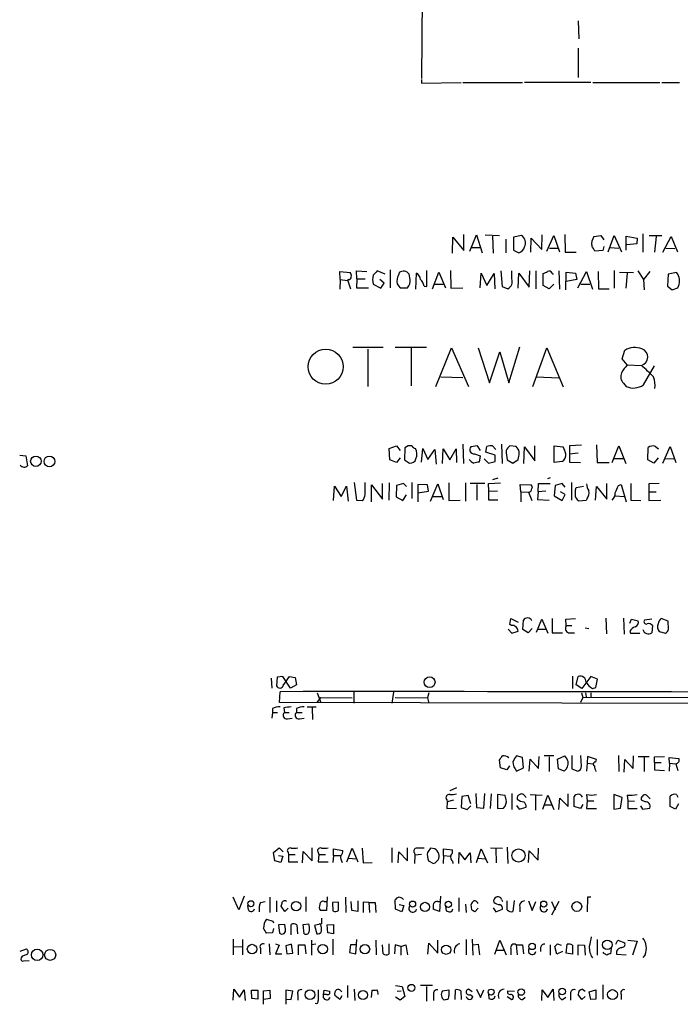
# Model space of a CAD drawing. Extents: x 7 to 1057, y 15 to 895.
# Drawn here: x 867 to 974, y 224 to 384 of the extents above; entities that cross this region are included whole.
import ezdxf

# ---------------------------------------------------------------- set-up
doc = ezdxf.new("R2010")
doc.units = 0
doc.header["$MEASUREMENT"] = 0
doc.layers.add('MAIN', color=5, linetype='CONTINUOUS')

msp = doc.modelspace()

# ---------------------------------------------------------------- linework, layer by layer
at = {"layer": 'MAIN'}
for p, q in [((932.6033, 401.828), (932.434, 374.2267)), ((957.834, 383.54), (957.9187, 380.6613)), ((957.834, 379.1373), (957.834, 374.396)), ((932.434, 374.0573), (932.434, 373.4647)), ((932.434, 373.4647), (938.8687, 373.5493)), ((939.1227, 373.5493), (948.7747, 373.5493)), ((959.866, 373.5493), (949.1133, 373.5493)), ((960.2047, 373.5493), (971.042, 373.5493)), ((971.3807, 373.5493), (974.2593, 373.5493)), ((937.4293, 345.8633), (937.514, 348.488)), ((937.514, 348.488), (939.292, 346.2867)), ((939.292, 346.2867), (939.292, 348.9113)), ((940.2233, 346.202), (941.324, 348.8267)), ((941.324, 348.8267), (942.2553, 345.948)), ((942.7633, 348.8267), (945.0493, 348.742)), ((943.9487, 348.6573), (944.0333, 345.8633)), ((948.6053, 348.742), (947.3353, 348.488)), ((947.3353, 348.488), (947.3353, 346.3713)), ((950.1293, 346.0327), (950.214, 348.3187)), ((950.214, 348.3187), (951.9073, 346.456)), ((951.9073, 346.456), (951.992, 348.8267)), ((952.754, 346.202), (953.8547, 348.742)), ((953.8547, 348.742), (954.786, 346.1173)), ((955.6327, 348.9113), (955.7173, 346.0327)), ((960.374, 348.5727), (961.4747, 348.742)), ((961.4747, 348.742), (961.9827, 348.0647)), ((962.66, 346.1173), (963.676, 348.742)), ((963.676, 348.742), (964.8613, 346.1173)), ((965.6233, 346.3713), (965.6233, 348.6573)), ((965.6233, 348.6573), (967.4013, 348.3187)), ((967.4013, 348.3187), (967.3167, 347.3873)), ((968.3327, 348.996), (968.3327, 346.0327)), ((969.3487, 348.742), (971.3807, 348.742)), ((970.4493, 348.5727), (970.1953, 346.0327)), ((971.55, 346.0327), (972.9047, 348.5727)), ((972.9047, 348.5727), (973.9207, 346.1173)), ((940.4773, 346.7947), (942.0013, 346.7947)), ((946.0653, 348.1493), (946.0653, 345.948)), ((953.1773, 346.71), (954.532, 346.71)), ((961.9827, 346.964), (961.8133, 346.2867)), ((962.9987, 346.7947), (964.438, 346.71)), ((967.3167, 347.3873), (965.708, 347.218)), ((972.058, 346.71), (973.4973, 346.6253)), ((947.3353, 346.3713), (948.182, 345.948)), ((955.7173, 346.0327), (957.4953, 346.0327)), ((961.8133, 346.2867), (960.5433, 346.202)), ((919.226, 341.63), (919.1413, 342.9)), ((919.1413, 342.9), (920.8347, 342.7307)), ((921.9353, 341.7147), (921.8507, 342.9847)), ((921.8507, 342.9847), (923.544, 342.9)), ((926.5073, 342.4767), (925.2373, 342.9847)), ((927.354, 343.154), (927.354, 340.2753)), ((930.5713, 341.63), (930.402, 342.4767)), ((931.5027, 340.0213), (931.5873, 342.646)), ((933.2807, 340.4447), (933.2807, 343.0693)), ((934.212, 340.106), (935.228, 342.8153)), ((935.228, 342.8153), (936.3287, 340.2753)), ((937.0907, 343.0693), (937.1753, 340.1907)), ((941.9167, 340.2753), (942.086, 342.646)), ((942.086, 342.646), (943.0173, 340.614)), ((943.0173, 340.614), (944.2027, 342.5613)), ((944.2027, 342.5613), (944.2873, 340.106)), ((945.3033, 342.9847), (945.4727, 340.4447)), ((947.0813, 341.7147), (947.0813, 342.9847)), ((948.0973, 340.1907), (948.182, 342.646)), ((948.182, 342.646), (949.8753, 340.36)), ((949.8753, 340.36), (949.96, 342.9847)), ((950.976, 342.9847), (950.976, 340.106)), ((952.1613, 340.614), (952.1613, 342.5613)), ((953.6007, 342.646), (953.77, 342.392)), ((954.7013, 342.9847), (954.786, 340.0213)), ((955.802, 339.9367), (955.8867, 342.8153)), ((955.8867, 342.8153), (957.4107, 342.646)), ((957.4107, 342.646), (957.58, 341.63)), ((957.7493, 340.2753), (959.1887, 342.9)), ((959.1887, 342.9), (960.12, 340.0213)), ((961.0513, 342.9), (961.136, 340.106)), ((963.676, 343.0693), (963.676, 340.1907)), ((964.5227, 342.8153), (966.8087, 342.7307)), ((965.7927, 342.646), (965.5387, 340.1907)), ((967.486, 342.9847), (968.4173, 341.63)), ((969.4333, 342.9), (968.4173, 341.63)), ((972.3967, 342.4767), (972.312, 340.5293)), ((973.7513, 342.7307), (972.3967, 342.4767)), ((974.0053, 342.4767), (973.7513, 342.7307)), ((919.226, 341.63), (919.1413, 340.0213)), ((919.226, 341.63), (920.4113, 341.4607)), ((920.5807, 341.63), (920.4113, 341.5453)), ((920.4113, 341.5453), (920.9193, 340.106)), ((921.9353, 341.7147), (921.8507, 340.2753)), ((921.8507, 340.2753), (923.798, 340.2753)), ((921.9353, 341.7147), (923.29, 341.7147)), ((924.56, 340.868), (925.83, 340.1907)), ((926.338, 341.0373), (925.6607, 341.63)), ((925.83, 340.1907), (926.338, 341.0373)), ((928.9627, 340.2753), (930.148, 340.2753)), ((932.8573, 340.5293), (933.2807, 340.4447)), ((934.5507, 340.868), (935.9053, 340.868)), ((937.1753, 340.1907), (939.1227, 340.2753)), ((945.4727, 340.4447), (946.404, 340.106)), ((953.0927, 340.106), (952.1613, 340.614)), ((953.8547, 340.868), (953.0927, 340.106)), ((957.58, 341.63), (955.8867, 341.2913)), ((958.2573, 340.868), (959.6967, 340.868)), ((968.4173, 341.63), (968.502, 339.9367)), ((972.312, 340.5293), (973.074, 339.9367)), ((973.074, 339.9367), (974.0053, 340.2753)), ((961.136, 340.106), (962.8293, 340.106)), ((946.5733, 324.866), (948.3513, 330.708)), ((921.258, 330.6233), (926.1687, 330.6233)), ((923.7133, 330.2847), (923.7133, 324.2733)), ((928.116, 330.6233), (933.196, 330.6233)), ((930.7407, 330.454), (930.7407, 324.358)), ((934.72, 324.2733), (937.26, 330.5387)), ((937.26, 330.5387), (940.054, 324.2733)), ((941.578, 330.5387), (943.4407, 324.866)), ((943.4407, 324.866), (945.134, 329.8613)), ((945.134, 329.8613), (946.5733, 324.866)), ((950.468, 324.2733), (952.754, 330.5387)), ((952.754, 330.5387), (955.3787, 324.1887)), ((964.946, 328.7607), (965.3693, 330.1153)), ((965.7927, 327.7447), (964.946, 328.7607)), ((965.7927, 327.7447), (968.0787, 327.66)), ((968.4173, 324.5273), (970.1953, 327.5753)), ((935.5667, 325.7973), (939.1227, 325.7127)), ((951.0607, 325.7973), (954.7013, 325.628)), ((965.2, 324.7813), (965.6233, 324.2733)), ((939.1227, 314.8753), (939.2073, 311.7427)), ((945.388, 314.8753), (945.4727, 311.7427)), ((958.342, 314.706), (956.3947, 314.6213)), ((960.7973, 314.7907), (960.882, 311.912)), ((867.2407, 313.0973), (868.2567, 313.0127)), ((927.1847, 314.198), (928.37, 314.6213)), ((927.2693, 312.3353), (927.1847, 314.198)), ((928.37, 314.6213), (928.9627, 313.8593)), ((929.7247, 314.2827), (929.64, 312.3353)), ((932.434, 311.9967), (932.6033, 314.198)), ((932.6033, 314.198), (933.45, 312.42)), ((933.45, 312.42), (934.5507, 314.0287)), ((934.5507, 314.0287), (934.8047, 311.658)), ((935.8207, 311.7427), (935.9053, 314.1133)), ((935.9053, 314.1133), (937.006, 312.3353)), ((937.006, 312.3353), (938.022, 314.1133)), ((938.022, 314.1133), (938.1067, 311.912)), ((941.4933, 314.6213), (940.3927, 314.452)), ((940.9853, 313.3513), (941.9167, 313.0127)), ((942.0013, 313.8593), (941.4933, 314.6213)), ((942.848, 313.6053), (943.0173, 314.5367)), ((944.372, 313.0973), (942.848, 313.6053)), ((943.9487, 314.6213), (944.4567, 314.0287)), ((944.372, 312.0813), (944.372, 313.0973)), ((947.7587, 314.5367), (946.7427, 314.6213)), ((947.928, 314.2827), (947.7587, 314.5367)), ((949.0287, 311.7427), (949.1133, 314.452)), ((949.1133, 314.452), (950.8067, 312.166)), ((950.8067, 312.166), (950.8067, 314.6213)), ((953.9393, 311.912), (953.9393, 314.6213)), ((953.9393, 314.6213), (955.3787, 314.452)), ((956.3947, 314.6213), (956.3947, 313.2667)), ((957.834, 313.436), (956.3947, 313.2667)), ((956.3947, 313.2667), (956.3947, 311.9967)), ((963.3373, 311.912), (964.438, 314.6213)), ((964.438, 314.6213), (965.5387, 311.7427)), ((969.0947, 312.3353), (969.1793, 314.3673)), ((970.3647, 314.5367), (970.8727, 314.1133)), ((971.55, 311.8273), (972.7353, 314.5367)), ((972.7353, 314.5367), (973.6667, 311.912)), ((868.2567, 313.0127), (868.5107, 311.404)), ((928.37, 311.912), (927.2693, 312.3353)), ((928.9627, 312.674), (928.37, 311.912)), ((929.64, 312.3353), (930.4867, 311.8273)), ((941.9167, 313.0127), (941.7473, 311.9967)), ((942.594, 312.5047), (943.2713, 311.8273)), ((943.2713, 311.8273), (944.372, 312.0813)), ((946.3193, 312.3353), (947.2507, 311.8273)), ((947.2507, 311.8273), (948.0973, 312.42)), ((955.2093, 312.0813), (953.9393, 311.912)), ((956.3947, 311.9967), (958.1727, 311.912)), ((960.882, 311.912), (962.8293, 311.912)), ((963.676, 312.5893), (965.1153, 312.5893)), ((970.1107, 311.8273), (969.0947, 312.3353)), ((970.788, 312.674), (970.1107, 311.8273)), ((971.804, 312.5893), (973.328, 312.5047)), ((921.512, 308.6947), (921.8507, 305.816)), ((923.29, 306.7473), (923.29, 308.6947)), ((924.306, 305.562), (924.306, 308.2713)), ((924.306, 308.2713), (926.084, 305.9853)), ((926.084, 305.9853), (926.084, 308.5253)), ((927.1847, 308.61), (927.1, 305.816)), ((929.4707, 308.5253), (928.37, 308.1867)), ((929.9787, 308.0173), (929.4707, 308.5253)), ((930.8253, 308.6947), (930.8253, 306.07)), ((933.3653, 308.2713), (931.8413, 308.356)), ((931.8413, 308.356), (931.8413, 307.0013)), ((933.5347, 307.2553), (933.3653, 308.2713)), ((933.8733, 305.6467), (935.0587, 308.4407)), ((935.0587, 308.4407), (935.9053, 305.9007)), ((936.8367, 308.61), (936.8367, 305.7313)), ((939.546, 308.61), (939.546, 305.6467)), ((942.6787, 308.5253), (940.308, 308.5253)), ((941.4087, 308.356), (941.4087, 305.816)), ((943.2713, 308.5253), (945.2187, 308.61)), ((943.356, 307.2553), (943.2713, 308.5253)), ((944.7953, 309.372), (943.9487, 309.118)), ((948.5207, 307.1707), (948.436, 308.356)), ((948.436, 308.356), (950.214, 308.2713)), ((951.3147, 307.1707), (951.3993, 308.5253)), ((951.3993, 308.5253), (953.262, 308.5253)), ((953.262, 309.4567), (952.8387, 309.2873)), ((955.2093, 308.5253), (954.1087, 308.1867)), ((955.7173, 307.9327), (955.2093, 308.5253)), ((956.7333, 308.6947), (956.7333, 305.816)), ((962.4907, 305.9853), (962.4907, 308.5253)), ((964.3533, 308.1867), (964.7767, 308.356)), ((964.7767, 308.356), (965.6233, 305.562)), ((966.3853, 308.5253), (966.3853, 305.816)), ((970.9573, 308.5253), (969.264, 308.4407)), ((969.264, 308.4407), (969.264, 307.1707)), ((918.1253, 305.7313), (918.2947, 308.102)), ((918.2947, 308.102), (919.3953, 306.4087)), ((919.3953, 306.4087), (920.242, 308.102)), ((920.242, 308.102), (920.496, 305.6467)), ((928.37, 308.1867), (928.2853, 306.324)), ((931.8413, 307.0013), (933.5347, 307.2553)), ((931.8413, 307.0013), (931.8413, 305.562)), ((943.356, 307.2553), (944.7107, 307.34)), ((943.356, 305.816), (943.356, 307.2553)), ((948.5207, 307.1707), (948.5207, 305.562)), ((948.5207, 307.1707), (949.7907, 307.086)), ((949.7907, 307.086), (950.2987, 305.7313)), ((951.3147, 307.1707), (951.23, 305.9007)), ((952.5847, 307.2553), (951.3147, 307.1707)), ((954.1087, 308.1867), (953.9393, 306.4933)), ((955.7173, 306.7473), (954.9553, 307.1707)), ((955.2093, 305.7313), (955.7173, 306.7473)), ((957.4107, 307.5093), (957.4953, 307.848)), ((957.4953, 307.848), (958.6807, 308.102)), ((960.628, 305.816), (960.7973, 308.0173)), ((960.7973, 308.0173), (962.4907, 305.9853)), ((969.264, 307.1707), (969.264, 305.7313)), ((969.264, 307.1707), (970.4493, 307.1707)), ((921.8507, 305.816), (922.782, 305.7313)), ((928.2853, 306.324), (929.386, 305.7313)), ((929.386, 305.7313), (929.9787, 306.6627)), ((934.1273, 306.4087), (935.6513, 306.4087)), ((936.8367, 305.7313), (938.6993, 305.816)), ((944.7953, 305.816), (943.356, 305.816)), ((951.23, 305.9007), (953.0927, 305.816)), ((953.9393, 306.4933), (955.2093, 305.7313)), ((959.104, 305.7313), (957.9187, 305.6467)), ((959.2733, 306.07), (959.104, 305.7313)), ((963.8453, 306.4933), (965.2847, 306.4087)), ((966.3853, 305.816), (967.994, 305.7313)), ((969.264, 305.7313), (971.2113, 305.816)), ((946.7427, 285.6653), (946.912, 286.5967)), ((946.912, 286.5967), (948.0973, 286.004)), ((948.8593, 284.8187), (948.944, 286.3427)), ((951.0607, 284.3953), (951.9073, 286.512)), ((951.9073, 286.512), (952.9233, 284.226)), ((953.6007, 286.5967), (953.6007, 284.3107)), ((955.802, 286.512), (957.4107, 286.5967)), ((955.8867, 285.496), (955.802, 286.512)), ((962.3213, 286.6813), (962.406, 284.1413)), ((965.2, 286.6813), (965.2847, 284.0567)), ((966.216, 285.8347), (966.47, 286.512)), ((966.47, 286.512), (967.5707, 286.258)), ((969.772, 286.512), (968.5867, 286.3427)), ((972.3967, 286.1733), (971.296, 286.5967)), ((972.4813, 284.9033), (972.3967, 286.1733)), ((946.4887, 284.9033), (947.0813, 284.226)), ((946.9967, 285.496), (946.7427, 285.6653)), ((947.0813, 284.226), (948.0973, 284.5647)), ((949.706, 284.3107), (948.8593, 284.8187)), ((950.3833, 284.988), (949.706, 284.3107)), ((951.3147, 284.9033), (952.5847, 284.9033)), ((953.6007, 284.3107), (955.294, 284.3107)), ((955.8867, 285.496), (956.818, 285.496)), ((956.2253, 284.3107), (957.2413, 284.3107)), ((958.9347, 285.0727), (959.5273, 284.988)), ((966.216, 284.5647), (966.3007, 284.226)), ((969.8567, 285.496), (969.772, 284.3107)), ((970.9573, 284.48), (971.9733, 284.226)), ((966.3007, 284.226), (967.8247, 284.226)), ((908.05, 276.9447), (908.1347, 275.336)), ((908.9813, 277.114), (908.8967, 275.6747)), ((909.9127, 277.1987), (908.9813, 277.114)), ((911.1827, 275.336), (909.9127, 277.1987)), ((909.9973, 275.7593), (911.0133, 277.1987)), ((911.0133, 277.1987), (911.9447, 277.0293)), ((911.9447, 277.0293), (912.114, 275.844)), ((956.9027, 277.2833), (956.9027, 275.2513)), ((957.4953, 275.844), (957.834, 277.1987)), ((959.866, 277.1987), (958.4267, 275.2513)), ((960.9667, 276.7753), (959.866, 277.1987)), ((960.7127, 275.4207), (960.9667, 276.7753)), ((909.4047, 272.9653), (909.4893, 274.7433)), ((912.114, 275.844), (911.1827, 275.336)), ((958.4267, 275.2513), (957.4953, 275.844)), ((960.12, 275.2513), (960.7127, 275.4207)), ((916.0087, 273.812), (915.416, 272.9653)), ((915.5007, 274.574), (916.0933, 272.9653)), ((916.0087, 273.812), (921.1733, 273.7273)), ((921.4273, 274.6587), (921.4273, 272.8807)), ((927.862, 274.6587), (927.608, 272.8807)), ((928.116, 273.812), (933.3653, 273.7273)), ((933.6193, 274.574), (933.3653, 273.7273)), ((933.3653, 273.7273), (933.6193, 272.8807)), ((958.596, 273.812), (958.1727, 272.9653)), ((958.342, 274.574), (958.596, 273.812)), ((982.3873, 273.7273), (958.596, 273.812)), ((959.0193, 274.574), (959.104, 273.8967)), ((959.866, 274.574), (959.866, 273.812)), ((908.2193, 272.034), (908.2193, 271.3567)), ((1031.4093, 272.7113), (909.4047, 272.9653)), ((910.082, 272.1187), (910.1667, 271.3567)), ((912.114, 272.034), (912.114, 271.3567)), ((913.892, 272.288), (915.3313, 272.288)), ((914.654, 272.1187), (914.7387, 270.256)), ((908.2193, 271.3567), (908.1347, 270.4253)), ((908.2193, 271.3567), (909.066, 271.3567)), ((910.1667, 271.3567), (910.9287, 271.3567)), ((910.6747, 270.3407), (911.4367, 270.4253)), ((912.114, 271.3567), (913.0453, 271.3567)), ((912.622, 270.3407), (913.384, 270.4253)), ((945.2187, 262.382), (945.0493, 263.652)), ((948.7747, 264.0753), (947.8433, 264.3293)), ((948.944, 262.382), (948.7747, 264.0753)), ((949.8753, 261.874), (950.0447, 263.8213)), ((950.0447, 263.8213), (951.3993, 262.2973)), ((951.3993, 262.2973), (951.484, 264.2447)), ((953.8547, 264.3293), (952.3307, 264.3293)), ((953.0927, 264.16), (953.0927, 261.7893)), ((954.4473, 263.8213), (955.6327, 264.3293)), ((954.6167, 262.2127), (954.4473, 263.8213)), ((956.818, 264.414), (956.818, 262.2127)), ((958.342, 262.636), (958.2573, 264.414)), ((959.358, 264.2447), (959.2733, 263.144)), ((960.7973, 263.7367), (959.358, 264.2447)), ((960.7127, 263.3133), (960.7973, 263.7367)), ((964.3533, 264.414), (964.438, 261.7893)), ((965.2847, 261.7047), (965.3693, 263.7367)), ((965.3693, 263.7367), (966.724, 262.2973)), ((966.724, 262.2973), (966.8087, 264.3293)), ((967.5707, 264.2447), (969.3487, 264.2447)), ((968.502, 264.0753), (968.502, 261.7893)), ((970.1953, 264.16), (971.804, 264.2447)), ((970.1953, 263.2287), (970.1953, 264.16)), ((972.6507, 263.144), (972.566, 264.0753)), ((972.566, 264.0753), (974.1747, 263.906)), ((946.2347, 262.0433), (945.2187, 262.382)), ((946.658, 262.7207), (946.2347, 262.0433)), ((947.8433, 261.874), (948.944, 262.382)), ((955.548, 261.874), (954.6167, 262.2127)), ((956.818, 262.2127), (957.7493, 261.874)), ((959.2733, 263.144), (959.1887, 261.874)), ((959.2733, 263.144), (960.2893, 263.0593)), ((970.1953, 263.2287), (971.296, 263.2287)), ((970.1953, 263.2287), (970.1953, 262.0433)), ((970.1953, 262.0433), (971.804, 261.9587)), ((972.6507, 263.144), (972.566, 261.874)), ((972.6507, 263.144), (973.582, 263.0593)), ((973.6667, 263.0593), (974.0053, 261.9587)), ((938.1067, 259.1647), (937.006, 258.6567)), ((936.498, 257.2173), (936.5827, 256.8787)), ((938.9533, 257.7253), (938.8687, 255.9473)), ((939.9693, 257.8947), (938.9533, 257.7253)), ((940.3927, 256.54), (939.9693, 257.8947)), ((941.2393, 258.2333), (941.324, 255.9473)), ((942.5093, 255.8627), (942.6787, 258.2333)), ((943.61, 255.778), (943.7793, 258.1487)), ((945.9807, 257.8947), (944.7107, 258.064)), ((944.7107, 258.064), (944.7107, 255.778)), ((946.15, 257.2173), (945.9807, 257.8947)), ((947.0813, 258.2333), (947.0813, 255.6087)), ((949.198, 257.7253), (949.3673, 257.556)), ((950.0447, 258.064), (951.992, 257.9793)), ((950.8913, 257.8947), (950.8913, 255.524)), ((952.0767, 255.6933), (952.9233, 257.9793)), ((952.9233, 257.9793), (953.8547, 255.6087)), ((954.7013, 255.6087), (954.8707, 257.4713)), ((954.8707, 257.4713), (956.2253, 256.1167)), ((956.2253, 256.1167), (956.2253, 258.1487)), ((957.1567, 256.1167), (957.1567, 257.7253)), ((959.1887, 258.064), (959.2733, 257.048)), ((964.946, 257.556), (963.5913, 258.064)), ((963.5913, 258.064), (963.5913, 255.6933)), ((964.692, 255.8627), (964.946, 257.556)), ((965.7927, 257.9793), (965.8773, 257.048)), ((968.9253, 257.9793), (969.518, 257.3867)), ((972.7353, 256.1167), (972.7353, 257.81)), ((973.7513, 258.064), (974.0053, 257.6407)), ((936.5827, 256.8787), (936.498, 255.778)), ((936.498, 255.778), (938.1067, 255.8627)), ((937.5987, 257.1327), (936.5827, 256.8787)), ((938.8687, 255.9473), (939.8, 255.6087)), ((939.8, 255.6087), (940.3927, 256.2013)), ((941.324, 255.9473), (942.5093, 255.8627)), ((944.7107, 255.778), (945.7267, 255.8627)), ((947.8433, 256.286), (948.2667, 255.6933)), ((948.2667, 255.6933), (949.3673, 256.032)), ((952.3307, 256.3707), (953.516, 256.3707)), ((958.1727, 255.778), (957.1567, 256.1167)), ((958.596, 256.4553), (958.1727, 255.778)), ((959.2733, 257.048), (959.1887, 255.778)), ((959.1887, 255.778), (960.7973, 255.778)), ((959.2733, 257.048), (960.374, 257.048)), ((963.5913, 255.6933), (964.692, 255.8627)), ((965.8773, 257.048), (965.8773, 255.778)), ((965.8773, 257.048), (966.978, 256.9633)), ((965.8773, 255.778), (967.4013, 255.778)), ((967.9093, 256.2013), (968.248, 255.6933)), ((968.6713, 256.8787), (968.0787, 257.1327)), ((968.248, 255.6933), (969.4333, 255.8627)), ((973.582, 255.6933), (972.7353, 256.1167)), ((974.09, 256.54), (973.582, 255.6933)), ((908.3887, 248.666), (909.32, 249.428)), ((909.32, 249.428), (909.9973, 248.7507)), ((914.654, 247.3113), (914.654, 249.428)), ((918.1253, 248.158), (918.1253, 249.2587)), ((918.1253, 249.2587), (919.6493, 249.0047)), ((920.3267, 247.142), (921.1733, 249.3433)), ((921.1733, 249.3433), (922.1047, 247.142)), ((922.782, 249.3433), (922.9513, 246.9727)), ((927.608, 249.428), (927.608, 247.0573)), ((930.148, 247.3113), (930.148, 249.428)), ((934.5507, 249.2587), (933.8733, 249.3433)), ((935.99, 248.158), (935.99, 249.2587)), ((935.99, 249.2587), (937.4293, 249.0893)), ((941.324, 247.0573), (942.086, 249.2587)), ((942.086, 249.2587), (943.102, 246.9727)), ((943.61, 249.428), (945.5573, 249.3433)), ((944.4567, 249.2587), (944.5413, 246.9727)), ((946.3193, 249.5127), (946.404, 246.888)), ((951.3147, 247.396), (951.3993, 249.3433)), ((908.6427, 247.3113), (908.3887, 248.666)), ((909.2353, 248.158), (909.9127, 248.0733)), ((909.9127, 248.0733), (909.574, 247.0573)), ((910.7593, 248.666), (910.844, 248.3273)), ((910.844, 248.3273), (910.844, 247.142)), ((910.844, 248.3273), (911.9447, 248.3273)), ((913.13, 246.9727), (913.2147, 248.8353)), ((913.2147, 248.8353), (914.654, 247.3113)), ((915.67, 248.666), (915.7547, 248.3273)), ((915.7547, 248.3273), (915.67, 247.142)), ((915.7547, 248.3273), (916.8553, 248.3273)), ((918.1253, 248.158), (918.0407, 247.0573)), ((918.1253, 248.158), (919.226, 248.158)), ((920.5807, 247.7347), (921.8507, 247.65)), ((928.624, 246.9727), (928.7087, 248.7507)), ((928.7087, 248.7507), (930.148, 247.3113)), ((931.2487, 248.5813), (931.3333, 248.2427)), ((931.3333, 248.2427), (931.2487, 246.888)), ((932.434, 248.3273), (931.3333, 248.2427)), ((935.99, 248.158), (935.9053, 246.888)), ((935.99, 248.158), (937.0907, 248.0733)), ((938.4453, 246.888), (938.53, 248.666)), ((938.53, 248.666), (939.4613, 247.4807)), ((939.4613, 247.4807), (940.308, 248.5813)), ((940.308, 248.5813), (940.3927, 246.9727)), ((941.578, 247.7347), (942.7633, 247.65)), ((949.7907, 247.0573), (949.8753, 248.92)), ((949.8753, 248.92), (951.3147, 247.396)), ((909.574, 247.0573), (908.6427, 247.3113)), ((910.844, 247.142), (912.368, 247.142)), ((915.67, 247.142), (917.2787, 247.142)), ((922.9513, 246.9727), (924.3907, 247.0573)), ((933.5347, 247.3113), (934.3813, 246.888)), ((937.4293, 247.2267), (937.514, 246.888)), ((902.8007, 239.3527), (901.8693, 241.3847)), ((903.6473, 241.554), (902.8007, 239.3527)), ((907.796, 241.3847), (907.796, 238.9293)), ((913.638, 241.4693), (913.638, 239.0987)), ((917.1093, 241.4693), (917.0247, 239.268)), ((920.0727, 241.3847), (920.1573, 238.9293)), ((935.482, 241.554), (935.3127, 239.0987)), ((938.4453, 241.3), (938.4453, 239.0987)), ((959.358, 241.3847), (959.2733, 239.014)), ((959.866, 241.3847), (959.358, 241.3847)), ((904.3247, 239.3527), (904.24, 240.03)), ((906.272, 240.538), (907.034, 240.7073)), ((908.8967, 240.792), (908.8967, 239.014)), ((910.2513, 239.0987), (909.6587, 239.9453)), ((910.7593, 239.6067), (910.2513, 239.0987)), ((916.6013, 240.7073), (916.94, 240.7073)), ((918.972, 240.6227), (917.956, 240.538)), ((917.956, 240.538), (918.0407, 239.1833)), ((918.972, 239.268), (918.972, 240.6227)), ((921.0887, 239.268), (921.004, 240.7073)), ((922.1047, 240.792), (922.1047, 239.0987)), ((923.8827, 240.538), (922.9513, 240.6227)), ((922.9513, 240.6227), (922.9513, 238.9293)), ((923.8827, 240.538), (923.9673, 238.9293)), ((923.8827, 240.538), (924.8987, 240.538)), ((924.8987, 240.538), (924.9833, 238.9293)), ((928.2007, 239.4373), (928.116, 240.9613)), ((928.7933, 240.1993), (929.5553, 240.03)), ((929.5553, 240.03), (929.2167, 239.014)), ((935.0587, 240.7073), (935.3973, 240.7073)), ((936.3287, 239.9453), (936.4133, 239.1833)), ((939.546, 240.284), (939.6307, 238.9293)), ((940.562, 239.3527), (940.4773, 240.1993)), ((941.578, 239.6067), (941.07, 239.014)), ((944.0333, 239.6913), (944.4567, 239.014)), ((945.388, 241.046), (945.5573, 240.7073)), ((946.3193, 239.3527), (946.3193, 240.792)), ((947.42, 240.8767), (947.2507, 239.0987)), ((948.3513, 239.8607), (948.3513, 239.014)), ((949.7907, 240.792), (950.3833, 239.268)), ((950.3833, 239.268), (950.976, 240.7073)), ((954.7013, 240.7073), (953.516, 238.506)), ((953.516, 240.7073), (954.1087, 239.3527)), ((917.0247, 239.268), (916.0087, 239.268)), ((916.178, 237.998), (916.178, 237.0667)), ((922.1047, 239.0987), (921.0887, 239.268)), ((929.2167, 239.014), (928.2007, 239.4373)), ((935.3127, 239.0987), (934.2967, 239.4373)), ((944.4567, 239.014), (945.5573, 239.4373)), ((907.288, 237.8287), (908.304, 237.49)), ((908.304, 237.49), (908.3887, 237.236)), ((910.2513, 236.982), (909.2353, 236.8973)), ((909.2353, 236.8973), (909.4047, 235.5427)), ((910.336, 236.22), (910.2513, 236.982)), ((911.2673, 235.2887), (911.2673, 236.982)), ((912.1987, 236.8973), (912.2833, 235.458)), ((913.2147, 236.982), (914.146, 237.0667)), ((913.384, 235.458), (913.2147, 236.982)), ((916.178, 237.0667), (915.0773, 236.8127)), ((915.0773, 236.8127), (915.416, 235.458)), ((916.0933, 236.982), (915.8393, 237.0667)), ((917.1093, 236.8973), (918.1253, 236.982)), ((917.194, 235.6273), (917.1093, 236.8973)), ((918.1253, 236.982), (918.1253, 235.458)), ((908.2193, 235.6273), (907.288, 235.5427)), ((908.3887, 236.3047), (908.2193, 235.6273)), ((918.1253, 235.458), (917.194, 235.6273)), ((901.8693, 234.6113), (901.8693, 232.0713)), ((901.954, 233.426), (903.3087, 233.3413)), ((903.3933, 234.5267), (903.3933, 232.0713)), ((907.7113, 233.8493), (907.796, 232.0713)), ((908.7273, 233.8493), (909.32, 233.5953)), ((909.32, 233.5953), (908.7273, 232.2407)), ((911.352, 233.7647), (910.4207, 233.5107)), ((910.4207, 233.5107), (910.59, 232.2407)), ((911.5213, 232.3253), (911.352, 233.7647)), ((912.4527, 232.0713), (912.4527, 233.68)), ((912.4527, 233.68), (913.4687, 233.68)), ((913.4687, 233.68), (913.638, 232.2407)), ((914.5693, 234.442), (914.5693, 231.9867)), ((915.2467, 233.7647), (914.5693, 233.68)), ((918.0407, 234.6113), (918.0407, 232.0713)), ((920.9193, 233.68), (920.75, 232.41)), ((921.766, 233.68), (920.9193, 233.68)), ((921.766, 232.2407), (921.9353, 234.5267)), ((924.9833, 234.442), (925.068, 232.0713)), ((926.1687, 232.2407), (926.084, 233.68)), ((927.1, 233.8493), (927.1, 232.156)), ((928.116, 233.68), (928.0313, 232.2407)), ((929.0473, 233.426), (928.116, 233.68)), ((929.0473, 233.426), (929.894, 233.68)), ((929.0473, 233.426), (929.0473, 231.9867)), ((929.894, 233.68), (930.148, 232.0713)), ((933.45, 232.156), (933.6193, 233.934)), ((933.6193, 233.934), (935.0587, 232.3253)), ((935.0587, 232.3253), (935.0587, 234.442)), ((939.6307, 234.5267), (939.6307, 232.0713)), ((940.6467, 234.6113), (940.7313, 231.9867)), ((940.816, 233.68), (941.578, 233.7647)), ((941.578, 233.7647), (941.832, 232.0713)), ((944.2873, 232.156), (945.134, 234.442)), ((945.134, 234.442), (946.15, 232.0713)), ((947.7587, 233.68), (947.928, 232.0713)), ((947.7587, 233.68), (948.7747, 233.68)), ((948.7747, 233.68), (948.944, 232.2407)), ((951.738, 233.2567), (951.738, 232.5793)), ((953.262, 233.68), (953.262, 231.9867)), ((954.3627, 232.156), (954.024, 233.426)), ((954.4473, 233.8493), (955.04, 233.5953)), ((955.8867, 232.3253), (956.056, 233.7647)), ((956.9027, 233.5953), (956.9027, 232.156)), ((957.834, 231.9867), (957.834, 233.68)), ((957.834, 233.68), (958.85, 233.5953)), ((958.85, 233.5953), (958.9347, 231.9867)), ((960.882, 234.5267), (960.882, 231.9867)), ((963.93, 233.7647), (964.2687, 234.442)), ((964.2687, 234.442), (965.3693, 234.0187)), ((965.8773, 234.442), (967.4013, 234.2727)), ((967.4013, 234.2727), (966.6393, 231.9867)), ((867.3253, 232.664), (868.3413, 233.0027)), ((867.664, 231.8173), (867.4947, 231.5633)), ((906.272, 233.0873), (906.272, 232.2407)), ((908.7273, 232.2407), (909.7433, 232.2407)), ((910.59, 232.2407), (911.5213, 232.3253)), ((920.75, 232.41), (921.766, 232.2407)), ((944.5413, 232.8333), (945.7267, 232.8333)), ((946.912, 233.0027), (946.912, 232.0713)), ((955.294, 232.5793), (954.3627, 232.156)), ((956.9027, 232.156), (955.8867, 232.3253)), ((961.9827, 232.3253), (961.898, 232.4947)), ((963.168, 233.0873), (963.0833, 232.2407)), ((964.0147, 232.664), (964.0147, 232.156)), ((964.0147, 232.156), (965.6233, 232.0713)), ((968.6713, 232.0713), (968.3327, 231.648)), ((867.8333, 231.0553), (868.7647, 231.14)), ((920.4113, 227.076), (920.4113, 225.1287)), ((928.2007, 227.076), (929.3013, 226.9067)), ((929.3013, 226.9067), (929.7247, 225.298)), ((934.212, 227.076), (932.2647, 227.076)), ((933.196, 226.9067), (933.196, 224.536)), ((961.8133, 227.1607), (961.8133, 224.8747)), ((901.8693, 224.7053), (901.954, 226.4833)), ((901.954, 226.4833), (902.8853, 225.2133)), ((902.8853, 225.2133), (903.6473, 226.3987)), ((903.6473, 226.3987), (903.8167, 224.6207)), ((904.9173, 224.9593), (904.8327, 226.314)), ((904.8327, 226.314), (905.8487, 226.314)), ((905.8487, 226.314), (905.8487, 224.8747)), ((906.78, 226.2293), (907.796, 226.314)), ((906.78, 224.028), (906.78, 226.2293)), ((907.796, 226.314), (907.8807, 224.9593)), ((911.5213, 226.1447), (910.4207, 226.314)), ((910.4207, 226.314), (910.4207, 224.028)), ((911.2673, 224.79), (911.5213, 226.1447)), ((912.368, 225.552), (912.368, 224.7053)), ((916.5167, 225.6367), (916.6013, 226.314)), ((917.0247, 225.6367), (916.5167, 225.6367)), ((916.6013, 226.314), (917.5327, 226.1447)), ((919.1413, 224.79), (918.3793, 225.4673)), ((919.48, 225.3827), (919.1413, 224.79)), ((921.512, 226.4833), (921.5967, 224.6207)), ((924.306, 225.1287), (924.3907, 226.314)), ((928.9627, 224.7053), (928.2007, 225.2133)), ((928.4547, 226.1447), (929.132, 226.2293)), ((929.7247, 225.298), (928.9627, 224.7053)), ((934.3813, 225.552), (934.3813, 224.6207)), ((935.8207, 226.2293), (936.8367, 226.3987)), ((937.8527, 224.79), (937.9373, 226.3987)), ((938.784, 226.2293), (938.8687, 224.79)), ((940.6467, 226.06), (940.054, 226.4833)), ((940.308, 225.6367), (940.7313, 225.298)), ((941.324, 226.4833), (942.0013, 225.1287)), ((942.0013, 225.1287), (942.5093, 226.3987)), ((943.2713, 225.7213), (943.356, 224.9593)), ((946.3193, 225.298), (947.0813, 224.79)), ((946.404, 226.2293), (947.5047, 226.1447)), ((948.7747, 224.79), (949.198, 225.2133)), ((951.9073, 224.6207), (951.992, 226.3987)), ((951.992, 226.3987), (952.9233, 225.1287)), ((952.9233, 225.1287), (953.77, 226.4833)), ((953.77, 226.4833), (953.8547, 224.6207)), ((955.294, 224.79), (955.802, 225.2133)), ((956.564, 225.7213), (956.564, 224.7053)), ((958.4267, 224.79), (957.834, 225.6367)), ((958.9347, 225.298), (958.4267, 224.79)), ((958.5113, 226.4833), (958.9347, 226.1447)), ((959.612, 226.06), (960.7127, 226.3987)), ((959.866, 224.79), (959.612, 226.06)), ((964.7767, 225.6367), (964.7767, 224.79)), ((905.8487, 224.8747), (904.9173, 224.9593)), ((907.8807, 224.9593), (906.8647, 224.79)), ((910.4207, 224.8747), (911.2673, 224.79)), ((936.4133, 224.79), (936.0747, 224.7053)), ((960.7127, 224.8747), (959.866, 224.79))]:
    msp.add_line(p, q, dxfattribs=at)
for centre, radius in [((916.8613, 327.4525), 2.8398), ((869.8707, 312.1183), 0.8518), ((872.063, 312.0926), 0.8658), ((933.7293, 276.2813), 0.8801), ((948.1398, 248.1765), 1.0732), ((904.7383, 240.3473), 0.4811), ((912.0672, 239.9499), 0.764), ((930.9581, 240.2781), 0.4994), ((932.9707, 239.8281), 0.7431), ((936.7731, 240.2637), 0.5064), ((952.2379, 240.2841), 0.4899), ((957.6041, 239.8916), 0.7907), ((904.9215, 232.9941), 0.7656), ((916.3852, 232.9911), 0.7656), ((923.2419, 232.9727), 0.7623), ((936.4074, 232.8817), 0.7509), ((950.3532, 233.4159), 0.5167), ((962.5514, 233.6815), 0.7722), ((870.0697, 232.0537), 0.9395), ((872.1823, 232.0468), 0.8977), ((930.7663, 226.6961), 0.5647), ((914.3167, 225.5836), 0.7982), ((922.9291, 225.5398), 0.7372), ((943.6973, 226.0095), 0.4852), ((948.5749, 226.013), 0.5211), ((955.2265, 226.1103), 0.5405), ((963.386, 225.6111), 0.7965)]:
    msp.add_circle(centre, radius, dxfattribs=at)
for centre, radius, start, end in [((947.8995, 347.5489), 1.3862, 331.116413, 59.392791), ((962.1097, 347.3873), 2.1019, 145.668795, 189.270515), ((947.8575, 347.2038), 1.297, 284.488369, 345.511631), ((748.5959, 219.6143), 246.8727, 30.848182, 31.077345), ((920.6794, 341.9546), 0.3393, 253.087238, 16.912762), ((920.4113, 342.265), 0.6294, 340.344339, 47.723862), ((927.4825, 341.5876), 3.0098, 166.165519, 193.832632), ((1094.261, 173.3086), 239.4974, 134.889638, 135.118804), ((1182.6238, 257.5728), 267.7346, 161.45385, 161.683033), ((929.4735, 341.8176), 1.1387, 35.369213, 126.68371), ((930.6555, 341.2909), 1.6446, 11.899604, 55.486632), ((867.83, 512.0706), 189.3282, 296.45046, 296.679656), ((953.0927, 342.3919), 0.5681, 26.574073, 116.56054), ((971.7474, 341.376), 2.5119, 334.011305, 25.988695), ((929.7252, 341.3537), 1.3208, 164.138026, 234.737167), ((929.053, 341.3609), 1.5419, 315.246986, 10.050599), ((929.5889, 339.4795), 3.4329, 17.806858, 38.788314), ((945.7853, 341.3134), 1.3567, 297.131663, 17.204881), ((967.0414, 327.2162), 3.3467, 70.414006, 119.974852), ((967.6695, 329.0287), 1.4287, 286.645078, 69.779102), ((969.5291, 324.028), 5.2702, 135.151444, 152.33802), ((955.076, 312.1175), 20.2642, 42.459661, 50.084485), ((966.164, 325.8547), 1.4427, 154.548607, 228.073596), ((966.8111, 326.7011), 2.7028, 243.92983, 306.46034), ((966.4293, 324.3582), 3.8739, 353.723834, 21.807177), ((930.5713, 313.4888), 1.1606, 77.358748, 136.839957), ((931.757, 315.2992), 1.1522, 216.039438, 252.889228), ((929.8728, 313.2719), 1.8014, 334.793459, 30.935939), ((940.8832, 314.0062), 0.6628, 137.733289, 278.861176), ((943.6946, 312.2499), 2.385, 83.883985, 106.498134), ((947.9691, 313.0559), 1.9886, 128.076638, 156.171495), ((953.1011, 313.8601), 6.9511, 180.006594, 192.671498), ((947.2809, 313.5327), 0.9905, 354.397613, 49.212375), ((694.182, 355.278), 257.5069, 350.419429, 350.648611), ((954.5453, 313.1645), 1.2705, 301.508236, 8.454726), ((952.6548, 312.7727), 3.1999, 10.417271, 31.654071), ((969.9414, 313.2664), 1.3389, 71.570464, 124.692988), ((867.9549, 311.9632), 0.7884, 217.00362, 314.825287), ((930.6221, 312.7249), 0.9078, 261.421795, 345.960695), ((941.9998, 314.0265), 2.4586, 220.800733, 243.445371), ((983.674, 100.2622), 215.8457, 101.200557, 101.42974), ((949.9869, 307.9365), 0.4046, 320.415647, 55.850351), ((961.0093, 308.3983), 1.8211, 178.665878, 215.530729), ((921.822, 306.8463), 1.4713, 310.728008, 356.141889), ((949.7638, 307.6231), 0.5378, 272.867194, 5.934279), ((661.1107, 306.9167), 296.3006, 359.885389, 0.114591), ((958.1303, 306.959), 1.448, 322.125016, 15.255119), ((961.9322, 307.1197), 1.9168, 317.143784, 356.458534), ((667.7493, 434.594), 322.417, 336.687985, 336.917168), ((788.3237, 178.9734), 211.6804, 36.75666, 36.985821), ((949.5989, 285.9416), 0.768, 24.329114, 148.514201), ((966.7945, 286.0111), 0.8145, 289.224648, 17.645249), ((968.8576, 286.0887), 0.3714, 136.844093, 294.225635), ((971.889, 285.6652), 1.1042, 122.481141, 175.595723), ((947.0814, 284.4801), 1.0194, 4.760374, 94.765975), ((956.5299, 285.0387), 0.7892, 144.588072, 247.295244), ((967.373, 283.9862), 1.2936, 103.879402, 153.434949), ((969.2166, 285.0299), 0.9087, 193.438351, 307.677005), ((969.264, 285.0585), 0.7367, 36.432795, 110.169163), ((972.0334, 285.2697), 1.3348, 158.910407, 216.273222), ((971.6712, 284.9818), 0.8139, 291.787031, 354.465227), ((958.1516, 276.3003), 0.9529, 358.015535, 109.469386), ((909.4312, 275.9222), 0.589, 204.846476, 343.946386), ((925.2193, -20421.1561), 20695.9054, 89.71281346, 90.04354787), ((962.6196, 278.7669), 4.3136, 215.412918, 234.587082), ((909.6723, 268.071), 4.221, 92.484836, 110.135029), ((953.0026, -24.1424), 299.354, 98.014163, 98.24333), ((913.567, 268.071), 4.221, 92.484836, 110.135029), ((910.5746, 270.9256), 0.5935, 133.416063, 279.711536), ((912.5219, 270.9256), 0.5935, 133.416063, 279.711536), ((775.9943, 390.9786), 211.6404, 323.014157, 323.243362), ((945.769, 263.271), 1.0793, 41.822669, 101.312015), ((949.7198, 262.4811), 2.6338, 135.435321, 159.627527), ((953.7562, 262.4811), 2.6338, 20.372473, 44.564679), ((973.5767, 263.6891), 0.6361, 278.13265, 19.936165), ((949.2718, 263.3067), 2.0232, 177.413512, 225.084105), ((954.4454, 263.2765), 1.784, 308.173281, 3.905081), ((957.6011, 262.6008), 0.7418, 281.525044, 2.720065), ((960.5856, 263.017), 0.3223, 66.782742, 246.815414), ((962.7125, 262.835), 2.2567, 182.903231, 207.605171), ((936.8932, 257.556), 0.5204, 77.480746, 220.597713), ((937.2602, 261.9555), 3.8998, 266.262643, 282.536616), ((944.6321, 256.9482), 1.5416, 315.239158, 10.053194), ((948.5388, 257.4613), 0.6312, 107.280921, 194.617437), ((949.0534, 258.5856), 1.7071, 228.757242, 269.170949), ((948.6476, 257.5771), 0.57, 15.069981, 121.322346), ((957.8116, 257.3245), 0.7678, 24.318589, 148.533291), ((959.993, 261.3224), 3.3562, 256.134345, 283.865656), ((966.2159, 265.2601), 7.2931, 266.673398, 279.35422), ((968.7137, 257.3443), 0.6693, 71.570465, 198.429535), ((973.4888, 256.9549), 1.1397, 76.684351, 131.38597), ((948.3812, 256.1287), 0.9908, 354.399307, 49.194862), ((968.77, 256.159), 0.7265, 335.929404, 97.808859), ((911.0697, 248.9623), 0.4292, 62.587157, 223.668658), ((911.5636, 252.6874), 3.3572, 264.936598, 283.863223), ((915.9804, 248.9623), 0.4292, 62.587157, 223.668658), ((916.4742, 252.6879), 3.3577, 264.939051, 283.862835), ((931.6127, 248.8776), 0.4695, 82.743283, 219.145968), ((932.2646, -47.0065), 296.3504, 89.885409, 90.114572), ((1102.9842, 121.9748), 211.7103, 143.014201, 143.24333), ((933.8298, 247.9878), 1.4611, 16.877277, 60.43654), ((920.79, 247.9197), 1.4984, 170.848856, 215.138942), ((918.6635, 248.9079), 0.9905, 310.795783, 5.608144), ((936.4964, 248.3696), 3.1451, 174.592312, 199.66326), ((933.9989, 248.0976), 1.2686, 287.543702, 14.348416), ((938.0789, 247.9042), 0.9386, 164.311196, 226.204368), ((936.5263, 248.8353), 0.938, 313.777634, 15.710475), ((929.0474, 240.284), 1.1516, 107.103826, 143.975919), ((928.7357, 240.4189), 0.9662, 40.47072, 91.601349), ((944.7288, 240.782), 0.6312, 107.280921, 194.617437), ((944.8376, 240.8978), 0.57, 15.069981, 121.322346), ((909.234, 239.4376), 3.1598, 159.61968, 187.704162), ((740.3875, 282.6105), 174.5653, 345.853137, 346.082312), ((910.2089, 240.3265), 0.4825, 52.104189, 142.130224), ((916.7329, 239.8034), 0.9006, 153.921483, 216.475463), ((916.4168, 240.2477), 0.4952, 68.127696, 185.609274), ((930.9833, 239.575), 0.6195, 143.28919, 347.157199), ((936.6681, 239.6914), 2.385, 163.501866, 186.116015), ((934.974, 240.0298), 0.6827, 82.873943, 150.239505), ((941.578, 239.8606), 1.1516, 126.024081, 162.896174), ((941.0027, 240.2017), 0.599, 16.187132, 99.803533), ((945.0966, 241.5404), 1.3416, 223.160568, 271.597425), ((944.9465, 239.5966), 0.6312, 345.382563, 72.719079), ((949.0864, 240.0367), 0.7558, 87.960274, 193.464481), ((952.2479, 239.6284), 0.6004, 148.13928, 349.790766), ((904.7988, 239.6405), 0.5547, 211.259632, 347.665012), ((918.4366, 239.9929), 0.9012, 243.941047, 306.449005), ((979.0784, 408.4544), 174.5652, 255.853161, 256.082336), ((936.8578, 239.6384), 0.6664, 290.455419, 349.941222), ((856.1333, 112.1718), 152.6538, 56.192749, 56.421911), ((946.9543, 239.8464), 0.8043, 217.864363, 291.624151), ((909.1931, 236.347), 2.4135, 142.125849, 178.995747), ((911.6633, 236.1729), 0.9008, 53.5321, 116.078638), ((910.8861, 236.2622), 3.3577, 354.939051, 13.862835), ((912.8339, 236.1776), 3.3572, 354.936598, 13.863222), ((695.384, 108.966), 246.8298, 30.851156, 31.080338), ((909.778, 236.0084), 0.5968, 231.284721, 20.767302), ((913.667, 235.946), 0.5641, 239.889781, 2.031994), ((915.5753, 236.0688), 0.6312, 255.382563, 342.71908), ((1340.7863, 149.5119), 390.3017, 167.355408, 167.584588), ((906.7095, 233.3272), 0.4989, 61.272223, 208.737847), ((938.8653, 232.7129), 1.1637, 102.435885, 199.454782), ((947.42, 233.2355), 0.5588, 52.693333, 204.620458), ((952.3076, 233.2028), 0.5721, 79.149649, 174.594322), ((953.7279, 234.1454), 0.778, 292.371723, 337.628278), ((956.3099, 232.8329), 0.9658, 52.133342, 105.242111), ((962.9305, 233.3304), 3.3199, 178.349868, 212.159601), ((965.5817, 231.4355), 1.9912, 113.846208, 141.904188), ((964.8826, 233.7858), 0.5396, 258.681738, 25.572461), ((966.1109, 233.1272), 2.7696, 337.588921, 36.657228), ((952.7502, 20.342), 227.9506, 111.687966, 111.917182), ((868.0217, 232.4985), 0.597, 324.992255, 57.630393), ((926.7041, 232.9649), 0.9006, 233.524537, 296.078517), ((950.372, 232.7171), 0.6195, 143.302133, 347.148182), ((877.5867, 105.156), 152.6261, 56.200547, 56.42973), ((963.1427, 231.2837), 0.9588, 93.551733, 132.844497), ((867.7275, 231.3516), 0.3147, 137.717737, 289.650149), ((912.8869, 225.8311), 0.5893, 74.407189, 208.274411), ((1360.1696, 225.5097), 444.5005, 179.885408, 180.114592), ((917.0413, 225.3582), 0.5939, 152.037031, 345.879529), ((917.194, 225.9754), 0.3787, 243.441716, 26.558284), ((919.1274, 225.7636), 0.8046, 127.882478, 201.607035), ((918.845, 225.7637), 0.6694, 18.429535, 108.437656), ((924.6025, 227.8789), 1.5792, 262.29219, 290.390429), ((923.8821, 225.5518), 1.527, 3.187323, 33.684864), ((934.9895, 225.7598), 0.6426, 83.818326, 198.863447), ((936.7095, 225.5943), 1.0924, 144.456225, 234.470858), ((936.3945, 225.251), 0.4614, 272.33528, 16.58506), ((1190.8365, 225.8907), 254.0003, 179.885409, 180.114592), ((938.1488, 225.2553), 1.1628, 56.889376, 100.479813), ((940.4346, 225.6361), 0.8721, 202.81039, 255.978098), ((940.0885, 226.0322), 0.4524, 94.373451, 299.029998), ((940.1388, 225.3825), 0.5985, 278.116564, 351.883436), ((943.7158, 225.4991), 0.6664, 290.455419, 349.941222), ((945.8891, 225.443), 1.0432, 94.276967, 207.621188), ((946.7341, 226.0176), 0.3921, 147.327102, 283.7492), ((946.8744, 225.1894), 0.4498, 297.385378, 96.011006), ((948.8242, 225.5239), 0.7356, 171.179222, 266.141365), ((955.4145, 225.5209), 0.7408, 164.305322, 260.638132), ((957.2029, 225.7906), 0.6426, 71.13367, 186.190538), ((958.6243, 225.6987), 0.7927, 98.195522, 184.485736), ((1341.7124, 225.6367), 381.0005, 179.885409, 180.114592), ((965.2635, 225.8696), 0.5396, 78.69215, 205.567878), ((915.3313, 224.5106), 0.3561, 241.614249, 18.007604), ((943.8214, 226.1016), 1.2335, 247.832858, 275.923667)]:
    msp.add_arc(centre, radius, start, end, dxfattribs=at)

doc.saveas('drawing.dxf')
